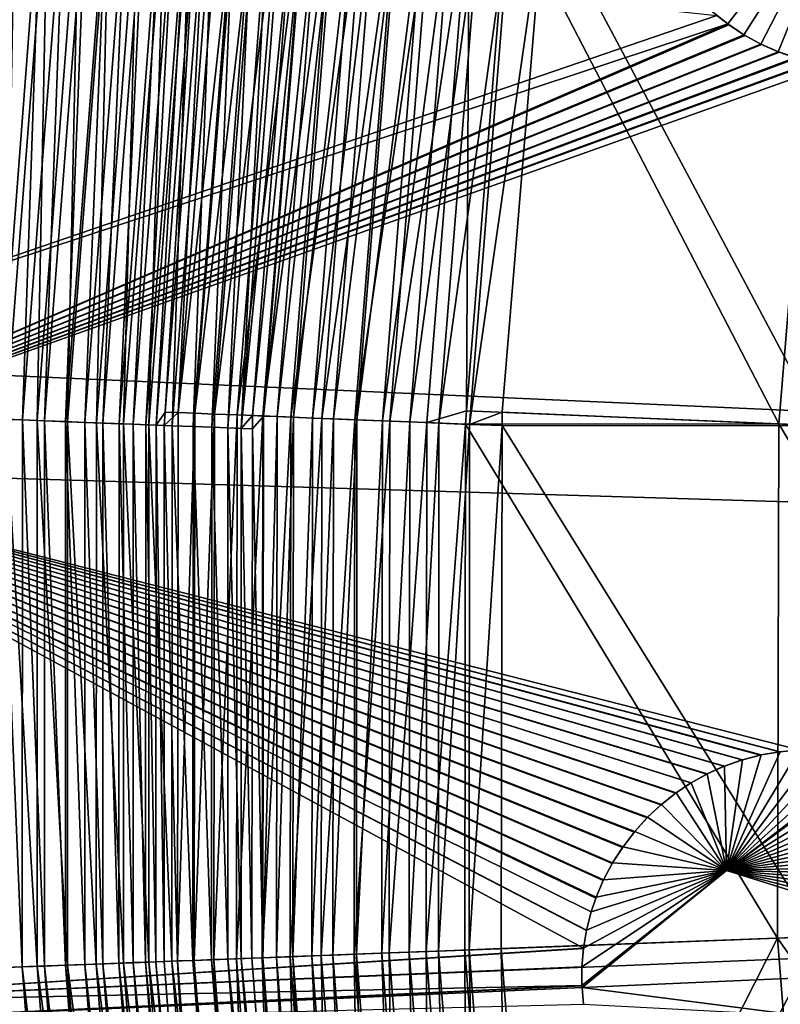
# Model space of a CAD drawing. Extents: x -190 to 156, y -579 to 0.
# Drawn here: x -170 to -160, y -484 to -471 of the extents above; entities that cross this region are included whole.
import ezdxf

# ---------------------------------------------------------------- set-up
doc = ezdxf.new("R2010")
doc.units = 0
doc.layers.add('L16', color=7, linetype='CONTINUOUS')
doc.layers.add('L17', color=7, linetype='CONTINUOUS')

msp = doc.modelspace()

# ---------------------------------------------------------------- linework, layer by layer
at = {"layer": 'L16', "color": 7}
for points in [[(-76.5, -479.5, 1019.676), (-159.6857, -427.22, 1019.676), (-163.872, -434.5646, 1019.676)], [(-163.872, -434.5646, 1019.676), (-167.4115, -442.2418, 1019.676), (-76.5, -479.5, 1019.676)], [(-76.5, -479.5, 1019.676), (-167.4115, -442.2418, 1019.676), (-170.2778, -450.195, 1019.676)], [(-76.5, -479.5, 1019.676), (-170.2778, -450.195, 1019.676), (-172.4499, -458.365, 1019.676)], [(-172.4499, -458.365, 1019.676), (-173.9115, -466.6916, 1019.676), (-76.5, -479.5, 1019.676)], [(-76.5, -479.5, 1019.676), (-173.9115, -466.6916, 1019.676), (-174.652, -475.113, 1019.676)], [(-161.1439, -470.6667, 1012.332), (-161.3443, -470.5083, 1012.347), (-159.4359, -468.4652, 1012.237)], [(-159.4359, -468.4652, 1012.237), (-160.9306, -470.8084, 1012.317), (-161.1439, -470.6667, 1012.332)], [(-159.4359, -468.4652, 1012.237), (-160.7075, -470.9309, 1012.302), (-160.9306, -470.8084, 1012.317)], [(-160.4785, -471.0326, 1012.286), (-160.7075, -470.9309, 1012.302), (-159.4359, -468.4652, 1012.237)], [(-159.4359, -468.4652, 1012.237), (-160.2539, -471.1106, 1012.271), (-160.4785, -471.0326, 1012.286)], [(-174.2076, -469.1908, 1015.276), (-161.287, -470.5541, 1014.343), (-174.6095, -475.1158, 1015.276)], [(-161.287, -470.5541, 1014.343), (-161.3443, -470.5083, 1012.347), (-161.1435, -470.6663, 1014.332)], [(-161.1435, -470.6663, 1014.332), (-161.3443, -470.5083, 1012.347), (-161.1439, -470.6667, 1012.332)], [(-174.6095, -475.1158, 1015.276), (-161.1435, -470.6663, 1014.332), (-174.7048, -476.5214, 1015.276)], [(-174.7048, -476.5214, 1015.276), (-161.1435, -470.6663, 1014.332), (-161.1304, -470.6765, 1014.331)], [(-174.7048, -476.5214, 1015.276), (-161.1304, -470.6765, 1014.331), (-160.9302, -470.8079, 1014.317)], [(-174.6095, -475.1158, 1015.276), (-161.287, -470.5541, 1014.343), (-161.1435, -470.6663, 1014.332)], [(-161.1435, -470.6663, 1014.332), (-161.1439, -470.6667, 1012.332), (-161.1304, -470.6765, 1014.331)], [(-161.1304, -470.6765, 1014.331), (-161.1439, -470.6667, 1012.332), (-160.9306, -470.8084, 1012.317)], [(-161.1304, -470.6765, 1014.331), (-160.9306, -470.8084, 1012.317), (-160.9302, -470.8079, 1014.317)], [(-160.9302, -470.8079, 1014.317), (-160.9167, -470.8167, 1014.316), (-174.7048, -476.5214, 1015.276)], [(-160.9302, -470.8079, 1014.317), (-160.9306, -470.8084, 1012.317), (-160.9167, -470.8167, 1014.316)], [(-160.9167, -470.8167, 1014.316), (-160.9306, -470.8084, 1012.317), (-160.7075, -470.9309, 1012.302)], [(-174.7048, -476.5214, 1015.276), (-160.9167, -470.8167, 1014.316), (-160.7073, -470.9303, 1014.302)], [(-174.7048, -476.5214, 1015.276), (-160.7073, -470.9303, 1014.302), (-160.6932, -470.938, 1014.301)], [(-160.6932, -470.938, 1014.301), (-160.4782, -471.032, 1014.286), (-174.7048, -476.5214, 1015.276)], [(-160.9167, -470.8167, 1014.316), (-160.7075, -470.9309, 1012.302), (-160.7073, -470.9303, 1014.302)], [(-160.7073, -470.9303, 1014.302), (-160.7075, -470.9309, 1012.302), (-160.6932, -470.938, 1014.301)], [(-160.6932, -470.938, 1014.301), (-160.7075, -470.9309, 1012.302), (-160.4785, -471.0326, 1012.286)], [(-160.6932, -470.938, 1014.301), (-160.4785, -471.0326, 1012.286), (-160.4782, -471.032, 1014.286)], [(-174.7048, -476.5214, 1015.276), (-160.4782, -471.032, 1014.286), (-160.4631, -471.0386, 1014.285)], [(-174.7048, -476.5214, 1015.276), (-160.4631, -471.0386, 1014.285), (-160.2536, -471.1098, 1014.271)], [(-160.4782, -471.032, 1014.286), (-160.4785, -471.0326, 1012.286), (-160.4631, -471.0386, 1014.285)], [(-160.4631, -471.0386, 1014.285), (-160.4785, -471.0326, 1012.286), (-160.2539, -471.1106, 1012.271)], [(-160.4631, -471.0386, 1014.285), (-160.2539, -471.1106, 1012.271), (-160.2536, -471.1098, 1014.271)], [(-160.2536, -471.1098, 1014.271), (-160.2342, -471.1164, 1014.269), (-174.7048, -476.5214, 1015.276)], [(-174.7048, -476.5214, 1015.276), (-160.2342, -471.1164, 1014.269), (-160.0226, -471.1692, 1014.255)], [(-174.7048, -476.5214, 1015.276), (-160.0226, -471.1692, 1014.255), (-160.0012, -471.1745, 1014.254)], [(-160.0012, -471.1745, 1014.254), (-159.7842, -471.21, 1014.239), (-174.7048, -476.5214, 1015.276)], [(-174.7048, -476.5214, 1015.276), (-159.7842, -471.21, 1014.239), (-150.9337, -477.2424, 1013.668)], [(-76.5, -479.5, 1019.676), (-174.652, -475.113, 1019.676), (-174.6658, -483.5668, 1019.676)], [(-174.7048, -476.5214, 1015.276), (-150.9337, -477.2424, 1013.668), (-160.2103, -480.225, 1014.24)], [(-160.2103, -480.225, 1014.24), (-160.4555, -480.2472, 1014.256), (-174.7048, -476.5214, 1015.276)], [(-174.7048, -476.5214, 1015.276), (-160.4555, -480.2472, 1014.256), (-160.4622, -480.2478, 1014.257)], [(-174.7048, -476.5214, 1015.276), (-160.4622, -480.2478, 1014.257), (-160.7056, -480.2903, 1014.273)], [(-160.7056, -480.2903, 1014.273), (-160.7121, -480.2915, 1014.273), (-174.7048, -476.5214, 1015.276)], [(-174.7048, -476.5214, 1015.276), (-160.7121, -480.2915, 1014.273), (-160.9508, -480.354, 1014.289)], [(-174.7048, -476.5214, 1015.276), (-160.9508, -480.354, 1014.289), (-160.9568, -480.3557, 1014.29)], [(-160.9568, -480.3557, 1014.29), (-161.1879, -480.4374, 1014.305), (-174.7048, -476.5214, 1015.276)], [(-174.7048, -476.5214, 1015.276), (-161.1879, -480.4374, 1014.305), (-161.1945, -480.4397, 1014.305)], [(-174.7048, -476.5214, 1015.276), (-161.1945, -480.4397, 1014.305), (-161.4141, -480.539, 1014.32)], [(-161.4141, -480.539, 1014.32), (-161.4192, -480.5413, 1014.32), (-174.7048, -476.5214, 1015.276)], [(-174.7048, -476.5214, 1015.276), (-161.4192, -480.5413, 1014.32), (-161.6239, -480.6553, 1014.334)], [(-174.7048, -476.5214, 1015.276), (-161.6239, -480.6553, 1014.334), (-161.6309, -480.6592, 1014.335)], [(-161.6309, -480.6592, 1014.335), (-161.8239, -480.7889, 1014.348), (-174.7048, -476.5214, 1015.276)], [(-174.7048, -476.5214, 1015.276), (-161.8239, -480.7889, 1014.348), (-161.8322, -480.7945, 1014.348)], [(-174.7048, -476.5214, 1015.276), (-161.8322, -480.7945, 1014.348), (-162.0158, -480.9409, 1014.361)], [(-162.0158, -480.9409, 1014.361), (-162.0242, -480.9476, 1014.361), (-174.7048, -476.5214, 1015.276)], [(-174.7048, -476.5214, 1015.276), (-162.0242, -480.9476, 1014.361), (-162.1979, -481.111, 1014.373)], [(-174.7048, -476.5214, 1015.276), (-162.1979, -481.111, 1014.373), (-162.2053, -481.118, 1014.374)], [(-162.2053, -481.118, 1014.374), (-162.3673, -481.2977, 1014.385), (-174.7048, -476.5214, 1015.276)], [(-174.7048, -476.5214, 1015.276), (-162.3673, -481.2977, 1014.385), (-162.3742, -481.3054, 1014.385)], [(-174.7048, -476.5214, 1015.276), (-162.3742, -481.3054, 1014.385), (-162.5217, -481.499, 1014.395)], [(-162.5217, -481.499, 1014.395), (-162.5283, -481.5076, 1014.396), (-174.7048, -476.5214, 1015.276)], [(-174.7048, -476.5214, 1015.276), (-162.5283, -481.5076, 1014.396), (-162.659, -481.7124, 1014.405)], [(-174.7048, -476.5214, 1015.276), (-162.659, -481.7124, 1014.405), (-162.6643, -481.7208, 1014.405)], [(-162.6643, -481.7208, 1014.405), (-162.7771, -481.9352, 1014.413), (-174.7048, -476.5214, 1015.276)], [(-174.7048, -476.5214, 1015.276), (-162.7771, -481.9352, 1014.413), (-162.782, -481.9446, 1014.414)], [(-174.7048, -476.5214, 1015.276), (-162.782, -481.9446, 1014.414), (-162.875, -482.1645, 1014.42)], [(-162.875, -482.1645, 1014.42), (-162.8791, -482.1741, 1014.421), (-174.7048, -476.5214, 1015.276)], [(-174.7048, -476.5214, 1015.276), (-162.8791, -482.1741, 1014.421), (-162.9396, -482.3535, 1014.425)], [(-174.7048, -476.5214, 1015.276), (-162.9396, -482.3535, 1014.425), (-163.0016, -482.597, 1014.43)], [(-163.0016, -482.597, 1014.43), (-163.0023, -482.5998, 1014.43), (-174.7048, -476.5214, 1015.276)], [(-174.7048, -476.5214, 1015.276), (-163.0023, -482.5998, 1014.43), (-163.0413, -482.8345, 1014.433)], [(-174.7048, -476.5214, 1015.276), (-163.0413, -482.8345, 1014.433), (-174.655, -483.5667, 1015.276)], [(-174.6658, -483.5668, 1019.676), (-173.9528, -491.9906, 1019.676), (-76.5, -479.5, 1019.676)], [(-76.5, -479.5, 1019.676), (-173.9528, -491.9906, 1019.676), (-172.5183, -500.3219, 1019.676)], [(-76.5, -479.5, 1019.676), (-172.5183, -500.3219, 1019.676), (-170.3729, -508.499, 1019.676)], [(-170.3729, -508.499, 1019.676), (-167.5325, -516.4614, 1019.676), (-76.5, -479.5, 1019.676)], [(-76.5, -479.5, 1019.676), (-167.5325, -516.4614, 1019.676), (-164.0182, -524.1501, 1019.676)], [(-76.5, -479.5, 1019.676), (-164.0182, -524.1501, 1019.676), (-159.8558, -531.5083, 1019.676)], [(-159.9538, -480.2233, 1012.224), (-159.7079, -480.242, 1012.208), (-161.162, -481.8117, 1012.305)], [(-161.162, -481.8117, 1012.305), (-160.2039, -480.2247, 1012.24), (-159.9538, -480.2233, 1012.224)], [(-161.162, -481.8117, 1012.305), (-160.4555, -480.247, 1012.257), (-160.2039, -480.2247, 1012.24)], [(-159.7079, -480.242, 1012.208), (-159.4687, -480.2801, 1012.192), (-161.162, -481.8117, 1012.305)], [(-160.7056, -480.2901, 1012.273), (-160.4555, -480.247, 1012.257), (-161.162, -481.8117, 1012.305)], [(-160.7056, -480.2901, 1012.273), (-160.4622, -480.2478, 1014.257), (-160.4555, -480.247, 1012.257)], [(-160.7056, -480.2901, 1012.273), (-160.7056, -480.2903, 1014.273), (-160.4622, -480.2478, 1014.257)], [(-160.4555, -480.247, 1012.257), (-160.4622, -480.2478, 1014.257), (-160.4555, -480.2472, 1014.256)], [(-160.4555, -480.247, 1012.257), (-160.2103, -480.225, 1014.24), (-160.2039, -480.2247, 1012.24)], [(-160.4555, -480.247, 1012.257), (-160.4555, -480.2472, 1014.256), (-160.2103, -480.225, 1014.24)], [(-161.162, -481.8117, 1012.305), (-161.188, -480.4372, 1012.305), (-160.9508, -480.3538, 1012.289)], [(-161.188, -480.4372, 1012.305), (-160.9568, -480.3557, 1014.29), (-160.9508, -480.3538, 1012.289)], [(-161.188, -480.4372, 1012.305), (-161.1879, -480.4374, 1014.305), (-160.9568, -480.3557, 1014.29)], [(-161.162, -481.8117, 1012.305), (-159.4687, -480.2801, 1012.192), (-159.2359, -480.3369, 1012.177)], [(-161.162, -481.8117, 1012.305), (-160.9508, -480.3538, 1012.289), (-160.7056, -480.2901, 1012.273)], [(-161.162, -481.8117, 1012.305), (-159.2359, -480.3369, 1012.177), (-159.1888, -480.3509, 1012.174)], [(-159.1888, -480.3509, 1012.174), (-158.9558, -480.4333, 1012.159), (-161.162, -481.8117, 1012.305)], [(-160.9508, -480.3538, 1012.289), (-160.9568, -480.3557, 1014.29), (-160.9508, -480.354, 1014.289)], [(-160.9508, -480.3538, 1012.289), (-160.7121, -480.2915, 1014.273), (-160.7056, -480.2901, 1012.273)], [(-160.9508, -480.3538, 1012.289), (-160.9508, -480.354, 1014.289), (-160.7121, -480.2915, 1014.273)], [(-160.7056, -480.2901, 1012.273), (-160.7121, -480.2915, 1014.273), (-160.7056, -480.2903, 1014.273)], [(-161.4142, -480.5388, 1012.32), (-161.188, -480.4372, 1012.305), (-161.162, -481.8117, 1012.305)], [(-161.4142, -480.5388, 1012.32), (-161.1945, -480.4397, 1014.305), (-161.188, -480.4372, 1012.305)], [(-161.4142, -480.5388, 1012.32), (-161.4141, -480.539, 1014.32), (-161.1945, -480.4397, 1014.305)], [(-161.188, -480.4372, 1012.305), (-161.1945, -480.4397, 1014.305), (-161.1879, -480.4374, 1014.305)], [(-161.162, -481.8117, 1012.305), (-158.9558, -480.4333, 1012.159), (-158.7274, -480.5364, 1012.144)], [(-161.162, -481.8117, 1012.305), (-161.8241, -480.7886, 1012.348), (-161.624, -480.6551, 1012.334)], [(-161.8241, -480.7886, 1012.348), (-161.6309, -480.6592, 1014.335), (-161.624, -480.6551, 1012.334)], [(-161.8241, -480.7886, 1012.348), (-161.8239, -480.7889, 1014.348), (-161.6309, -480.6592, 1014.335)], [(-161.624, -480.6551, 1012.334), (-161.6309, -480.6592, 1014.335), (-161.6239, -480.6553, 1014.334)], [(-161.162, -481.8117, 1012.305), (-161.624, -480.6551, 1012.334), (-161.4142, -480.5388, 1012.32)], [(-161.624, -480.6551, 1012.334), (-161.4192, -480.5413, 1014.32), (-161.4142, -480.5388, 1012.32)], [(-161.624, -480.6551, 1012.334), (-161.6239, -480.6553, 1014.334), (-161.4192, -480.5413, 1014.32)], [(-161.4142, -480.5388, 1012.32), (-161.4192, -480.5413, 1014.32), (-161.4141, -480.539, 1014.32)], [(-161.162, -481.8117, 1012.305), (-158.7274, -480.5364, 1012.144), (-158.5063, -480.6596, 1012.13)], [(-158.5063, -480.6596, 1012.13), (-158.2955, -480.8013, 1012.117), (-161.162, -481.8117, 1012.305)], [(-162.0161, -480.9406, 1012.361), (-161.8241, -480.7886, 1012.348), (-161.162, -481.8117, 1012.305)], [(-162.0161, -480.9406, 1012.361), (-161.8322, -480.7945, 1014.348), (-161.8241, -480.7886, 1012.348)], [(-161.8241, -480.7886, 1012.348), (-161.8322, -480.7945, 1014.348), (-161.8239, -480.7889, 1014.348)], [(-162.0161, -480.9406, 1012.361), (-162.0158, -480.9409, 1014.361), (-161.8322, -480.7945, 1014.348)], [(-161.162, -481.8117, 1012.305), (-158.2955, -480.8013, 1012.117), (-158.0977, -480.9597, 1012.104)], [(-161.162, -481.8117, 1012.305), (-162.1981, -481.1107, 1012.373), (-162.0161, -480.9406, 1012.361)], [(-162.1981, -481.1107, 1012.373), (-162.0242, -480.9476, 1014.361), (-162.0161, -480.9406, 1012.361)], [(-162.1981, -481.1107, 1012.373), (-162.1979, -481.111, 1014.373), (-162.0242, -480.9476, 1014.361)], [(-162.0161, -480.9406, 1012.361), (-162.0242, -480.9476, 1014.361), (-162.0158, -480.9409, 1014.361)], [(-161.162, -481.8117, 1012.305), (-158.0977, -480.9597, 1012.104), (-157.9151, -481.1323, 1012.093)], [(-161.162, -481.8117, 1012.305), (-162.3676, -481.2974, 1012.385), (-162.1981, -481.1107, 1012.373)], [(-162.3676, -481.2974, 1012.385), (-162.2053, -481.118, 1014.374), (-162.1981, -481.1107, 1012.373)], [(-162.3676, -481.2974, 1012.385), (-162.3673, -481.2977, 1014.385), (-162.2053, -481.118, 1014.374)], [(-162.1981, -481.1107, 1012.373), (-162.2053, -481.118, 1014.374), (-162.1979, -481.111, 1014.373)], [(-157.9151, -481.1323, 1012.093), (-157.7497, -481.3166, 1012.083), (-161.162, -481.8117, 1012.305)], [(-162.5221, -481.4987, 1012.395), (-162.3676, -481.2974, 1012.385), (-161.162, -481.8117, 1012.305)], [(-162.5221, -481.4987, 1012.395), (-162.3742, -481.3054, 1014.385), (-162.3676, -481.2974, 1012.385)], [(-162.5221, -481.4987, 1012.395), (-162.5217, -481.499, 1014.395), (-162.3742, -481.3054, 1014.385)], [(-162.3676, -481.2974, 1012.385), (-162.3742, -481.3054, 1014.385), (-162.3673, -481.2977, 1014.385)], [(-157.7497, -481.3166, 1012.083), (-157.6025, -481.5101, 1012.074), (-161.162, -481.8117, 1012.305)], [(-161.162, -481.8117, 1012.305), (-162.6593, -481.7122, 1012.405), (-162.5221, -481.4987, 1012.395)], [(-162.6593, -481.7122, 1012.405), (-162.5283, -481.5076, 1014.396), (-162.5221, -481.4987, 1012.395)], [(-162.6593, -481.7122, 1012.405), (-162.659, -481.7124, 1014.405), (-162.5283, -481.5076, 1014.396)], [(-162.5221, -481.4987, 1012.395), (-162.5283, -481.5076, 1014.396), (-162.5217, -481.499, 1014.395)], [(-161.162, -481.8117, 1012.305), (-157.6025, -481.5101, 1012.074), (-157.4746, -481.7102, 1012.066)], [(-163.0611, -483.3529, 1012.436), (-163.0631, -483.3273, 1012.436), (-161.162, -481.8117, 1012.305)], [(-161.162, -481.8117, 1012.305), (-163.0631, -483.3273, 1012.436), (-163.0623, -483.0786, 1012.435)], [(-161.162, -481.8117, 1012.305), (-163.0623, -483.0786, 1012.435), (-163.0415, -482.8345, 1012.433)], [(-161.162, -481.8117, 1012.305), (-157.0746, -483.0864, 1012.044), (-163.0611, -483.3529, 1012.436)], [(-163.0415, -482.8345, 1012.433), (-163.0017, -482.5969, 1012.43), (-161.162, -481.8117, 1012.305)], [(-161.162, -481.8117, 1012.305), (-163.0017, -482.5969, 1012.43), (-162.9396, -482.3535, 1012.425)], [(-161.162, -481.8117, 1012.305), (-162.9396, -482.3535, 1012.425), (-162.8754, -482.1644, 1012.42)], [(-162.8754, -482.1644, 1012.42), (-162.7775, -481.935, 1012.413), (-161.162, -481.8117, 1012.305)], [(-161.162, -481.8117, 1012.305), (-162.7775, -481.935, 1012.413), (-162.6593, -481.7122, 1012.405)], [(-162.7775, -481.935, 1012.413), (-162.6643, -481.7208, 1014.405), (-162.6593, -481.7122, 1012.405)], [(-162.7775, -481.935, 1012.413), (-162.7771, -481.9352, 1014.413), (-162.6643, -481.7208, 1014.405)], [(-162.6593, -481.7122, 1012.405), (-162.6643, -481.7208, 1014.405), (-162.659, -481.7124, 1014.405)], [(-161.162, -481.8117, 1012.305), (-157.4746, -481.7102, 1012.066), (-157.376, -481.894, 1012.06)], [(-157.376, -481.894, 1012.06), (-157.2769, -482.1201, 1012.054), (-161.162, -481.8117, 1012.305)], [(-161.162, -481.8117, 1012.305), (-157.2769, -482.1201, 1012.054), (-157.1956, -482.3584, 1012.049)], [(-161.162, -481.8117, 1012.305), (-157.1956, -482.3584, 1012.049), (-157.1339, -482.6055, 1012.046)], [(-157.1339, -482.6055, 1012.046), (-157.0927, -482.8576, 1012.044), (-161.162, -481.8117, 1012.305)], [(-161.162, -481.8117, 1012.305), (-157.0927, -482.8576, 1012.044), (-157.0746, -483.0864, 1012.044)], [(-162.8754, -482.1644, 1012.42), (-162.782, -481.9446, 1014.414), (-162.7775, -481.935, 1012.413)], [(-162.8754, -482.1644, 1012.42), (-162.875, -482.1645, 1014.42), (-162.782, -481.9446, 1014.414)], [(-162.7775, -481.935, 1012.413), (-162.782, -481.9446, 1014.414), (-162.7771, -481.9352, 1014.413)], [(-162.9396, -482.3535, 1012.425), (-162.8791, -482.1741, 1014.421), (-162.8754, -482.1644, 1012.42)], [(-162.9396, -482.3535, 1012.425), (-162.9396, -482.3535, 1014.425), (-162.8791, -482.1741, 1014.421)], [(-162.8754, -482.1644, 1012.42), (-162.8791, -482.1741, 1014.421), (-162.875, -482.1645, 1014.42)], [(-163.0017, -482.5969, 1012.43), (-163.0016, -482.597, 1014.43), (-162.9396, -482.3535, 1014.425)], [(-163.0017, -482.5969, 1012.43), (-162.9396, -482.3535, 1014.425), (-162.9396, -482.3535, 1012.425)], [(-163.0415, -482.8345, 1012.433), (-163.0023, -482.5998, 1014.43), (-163.0017, -482.5969, 1012.43)], [(-163.0413, -482.8345, 1014.433), (-163.0023, -482.5998, 1014.43), (-163.0415, -482.8345, 1012.433)], [(-163.0023, -482.5998, 1014.43), (-163.0016, -482.597, 1014.43), (-163.0017, -482.5969, 1012.43)], [(-174.655, -483.5667, 1015.276), (-163.0413, -482.8345, 1014.433), (-163.0421, -482.8394, 1014.433)], [(-174.655, -483.5667, 1015.276), (-163.0421, -482.8394, 1014.433), (-163.0621, -483.0787, 1014.435)], [(-163.0421, -482.8394, 1014.433), (-163.0415, -482.8345, 1012.433), (-163.0623, -483.0786, 1012.435)], [(-163.0421, -482.8394, 1014.433), (-163.0623, -483.0786, 1012.435), (-163.0621, -483.0787, 1014.435)], [(-163.0413, -482.8345, 1014.433), (-163.0415, -482.8345, 1012.433), (-163.0421, -482.8394, 1014.433)], [(-163.0621, -483.0787, 1014.435), (-163.0625, -483.0831, 1014.435), (-174.655, -483.5667, 1015.276)], [(-174.655, -483.5667, 1015.276), (-163.0625, -483.0831, 1014.435), (-163.063, -483.3273, 1014.436)], [(-163.0625, -483.0831, 1014.435), (-163.0623, -483.0786, 1012.435), (-163.0631, -483.3273, 1012.436)], [(-163.0625, -483.0831, 1014.435), (-163.0631, -483.3273, 1012.436), (-163.063, -483.3273, 1014.436)], [(-163.0621, -483.0787, 1014.435), (-163.0623, -483.0786, 1012.435), (-163.0625, -483.0831, 1014.435)], [(-163.0611, -483.3529, 1012.436), (-157.0746, -483.0864, 1012.044), (-160.1264, -483.7283, 1012.242)], [(-174.655, -483.5667, 1015.276), (-163.063, -483.3273, 1014.436), (-174.6528, -483.8686, 1015.276)], [(-174.6528, -483.8686, 1015.276), (-163.063, -483.3273, 1014.436), (-163.063, -483.3319, 1014.436)], [(-174.6528, -483.8686, 1015.276), (-163.063, -483.3319, 1014.436), (-163.0613, -483.3526, 1014.436)], [(-163.0613, -483.3526, 1014.436), (-163.0432, -483.5777, 1014.436), (-174.6528, -483.8686, 1015.276)], [(-163.063, -483.3273, 1014.436), (-163.0631, -483.3273, 1012.436), (-163.063, -483.3319, 1014.436)], [(-163.063, -483.3319, 1014.436), (-163.0631, -483.3273, 1012.436), (-163.0611, -483.3529, 1012.436)], [(-163.063, -483.3319, 1014.436), (-163.0611, -483.3529, 1012.436), (-163.0613, -483.3526, 1014.436)], [(-163.0613, -483.3526, 1014.436), (-163.0611, -483.3529, 1012.436), (-163.0432, -483.5777, 1014.436)], [(-163.0611, -483.3529, 1012.436), (-160.1264, -483.7283, 1012.242), (-163.0434, -483.5777, 1012.436)], [(-163.0432, -483.5777, 1014.436), (-163.0611, -483.3529, 1012.436), (-163.0434, -483.5777, 1012.436)]]:
    msp.add_3dface(points, dxfattribs=at)
at = {"layer": 'L17', "color": 7}
for points in [[(-167.8014, -468.5855, 1030.345), (-168.017, -468.9152, 1029.809), (-168.3763, -475.7826, 1030.345)], [(-167.8014, -468.5855, 1030.345), (-168.3763, -475.7826, 1030.345), (-167.5846, -468.6114, 1030.866)], [(-170.7325, -475.868, 1027.267), (-170.178, -468.6653, 1027.267), (-170.4953, -468.6286, 1027.136)], [(-170.7325, -475.868, 1027.267), (-170.4258, -475.8798, 1027.424), (-170.178, -468.6653, 1027.267)], [(-170.6459, -475.8714, 1026.007), (-170.5174, -468.626, 1025.873), (-170.0919, -468.6752, 1026.007)], [(-170.6459, -475.8714, 1026.007), (-170.0919, -468.6752, 1026.007), (-170.231, -475.8874, 1026.177)], [(-170.4258, -475.8798, 1027.424), (-169.873, -468.7005, 1027.424), (-170.178, -468.6653, 1027.267)], [(-170.4258, -475.8798, 1027.424), (-170.1338, -475.8911, 1027.608), (-169.873, -468.7005, 1027.424)], [(-170.231, -475.8874, 1026.177), (-170.0919, -468.6752, 1026.007), (-169.6794, -468.7229, 1026.177)], [(-170.231, -475.8874, 1026.177), (-169.6794, -468.7229, 1026.177), (-169.8322, -475.9027, 1026.382)], [(-170.1338, -475.8911, 1027.608), (-169.5828, -468.7341, 1027.608), (-169.873, -468.7005, 1027.424)], [(-170.1338, -475.8911, 1027.608), (-169.8587, -475.9017, 1027.816), (-169.5828, -468.7341, 1027.608)], [(-169.8587, -475.9017, 1027.816), (-169.3093, -468.7657, 1027.816), (-169.5828, -468.7341, 1027.608)], [(-169.8322, -475.9027, 1026.382), (-169.6794, -468.7229, 1026.177), (-169.283, -468.7688, 1026.382)], [(-167.5846, -468.6114, 1030.866), (-168.3763, -475.7826, 1030.345), (-168.1581, -475.7914, 1030.866)], [(-167.5846, -468.6114, 1030.866), (-168.1581, -475.7914, 1030.866), (-167.327, -468.6422, 1031.367)], [(-167.327, -468.6422, 1031.367), (-168.1581, -475.7914, 1030.866), (-167.8988, -475.8019, 1031.367)], [(-167.327, -468.6422, 1031.367), (-167.8988, -475.8019, 1031.367), (-167.03, -468.6777, 1031.845)], [(-167.03, -468.6777, 1031.845), (-167.8988, -475.8019, 1031.367), (-167.6001, -475.814, 1031.845)], [(-167.03, -468.6777, 1031.845), (-167.6001, -475.814, 1031.845), (-166.6958, -468.7177, 1032.298)], [(-166.6958, -468.7177, 1032.298), (-167.6001, -475.814, 1031.845), (-167.2637, -475.8276, 1032.298)], [(-167.3982, -475.8222, 1029.482), (-166.8572, -469.0489, 1029.482), (-166.6849, -468.719, 1029.926)], [(-167.2528, -475.8281, 1029.926), (-167.3982, -475.8222, 1029.482), (-166.6849, -468.719, 1029.926)], [(-166.6958, -468.7177, 1032.298), (-167.2637, -475.8276, 1032.298), (-166.3264, -468.7618, 1032.723)], [(-167.2528, -475.8281, 1029.926), (-166.6849, -468.719, 1029.926), (-166.5053, -468.7404, 1030.357)], [(-169.8587, -475.9017, 1027.816), (-169.6025, -475.9116, 1028.047), (-169.3093, -468.7657, 1027.816)], [(-169.8322, -475.9027, 1026.382), (-169.283, -468.7688, 1026.382), (-169.4526, -475.9174, 1026.62)], [(-169.6025, -475.9116, 1028.047), (-169.0546, -468.7952, 1028.047), (-169.3093, -468.7657, 1027.816)], [(-169.6025, -475.9116, 1028.047), (-169.3672, -475.9206, 1028.299), (-169.0546, -468.7952, 1028.047)], [(-169.4526, -475.9174, 1026.62), (-169.283, -468.7688, 1026.382), (-168.9056, -468.8124, 1026.62)], [(-169.4526, -475.9174, 1026.62), (-168.9056, -468.8124, 1026.62), (-169.095, -475.9312, 1026.891)], [(-169.3672, -475.9206, 1028.299), (-168.8207, -468.8222, 1028.299), (-169.0546, -468.7952, 1028.047)], [(-169.3672, -475.9206, 1028.299), (-169.1545, -475.9288, 1028.571), (-168.8207, -468.8222, 1028.299)], [(-169.1545, -475.9288, 1028.571), (-168.6093, -468.8467, 1028.571), (-168.8207, -468.8222, 1028.299)], [(-169.1545, -475.9288, 1028.571), (-168.966, -475.9361, 1028.86), (-168.6093, -468.8467, 1028.571)], [(-169.095, -475.9312, 1026.891), (-168.9056, -468.8124, 1026.62), (-168.5501, -468.8535, 1026.891)], [(-169.095, -475.9312, 1026.891), (-168.5501, -468.8535, 1026.891), (-168.762, -475.944, 1027.191)], [(-168.966, -475.9361, 1028.86), (-168.4219, -468.8684, 1028.86), (-168.6093, -468.8467, 1028.571)], [(-168.762, -475.944, 1027.191), (-168.5501, -468.8535, 1026.891), (-168.2191, -468.8918, 1027.191)], [(-166.3264, -468.7618, 1032.723), (-167.2637, -475.8276, 1032.298), (-166.892, -475.8426, 1032.723)], [(-167.0721, -475.8354, 1030.357), (-167.2528, -475.8281, 1029.926), (-166.5053, -468.7404, 1030.357)], [(-167.0721, -475.8354, 1030.357), (-166.5053, -468.7404, 1030.357), (-166.2918, -468.766, 1030.773)], [(-166.8572, -475.8441, 1030.773), (-167.0721, -475.8354, 1030.357), (-166.2918, -468.766, 1030.773)], [(-166.3264, -468.7618, 1032.723), (-166.892, -475.8426, 1032.723), (-165.9243, -468.8099, 1033.116)], [(-165.9243, -468.8099, 1033.116), (-166.892, -475.8426, 1032.723), (-166.4874, -475.859, 1033.116)], [(-166.8572, -475.8441, 1030.773), (-166.2918, -468.766, 1030.773), (-166.0458, -468.7954, 1031.169)], [(-166.0458, -468.7954, 1031.169), (-166.6097, -475.8541, 1031.169), (-166.8572, -475.8441, 1030.773)], [(-166.0458, -468.7954, 1031.169), (-165.7689, -468.8285, 1031.544), (-166.6097, -475.8541, 1031.169)], [(-166.6097, -475.8541, 1031.169), (-165.7689, -468.8285, 1031.544), (-166.331, -475.8653, 1031.544)], [(-165.9243, -468.8099, 1033.116), (-166.4874, -475.859, 1033.116), (-165.4921, -468.8616, 1033.475)], [(-165.4921, -468.8616, 1033.475), (-166.4874, -475.859, 1033.116), (-166.0524, -475.8766, 1033.475)], [(-166.331, -475.8653, 1031.544), (-165.7689, -468.8285, 1031.544), (-165.4628, -468.8651, 1031.896)], [(-166.331, -475.8653, 1031.544), (-165.4628, -468.8651, 1031.896), (-166.023, -475.8778, 1031.896)], [(-165.4921, -468.8616, 1033.475), (-166.0524, -475.8766, 1033.475), (-165.0325, -468.9165, 1033.798)], [(-166.023, -475.8778, 1031.896), (-165.4628, -468.8651, 1031.896), (-165.1296, -468.9049, 1032.222)], [(-168.966, -475.9361, 1028.86), (-168.8031, -475.9424, 1029.164), (-168.4219, -468.8684, 1028.86)], [(-168.8031, -475.9424, 1029.164), (-168.26, -468.8871, 1029.164), (-168.4219, -468.8684, 1028.86)], [(-168.8031, -475.9424, 1029.164), (-168.667, -475.9476, 1029.481), (-168.26, -468.8871, 1029.164)], [(-168.762, -475.944, 1027.191), (-168.2191, -468.8918, 1027.191), (-168.4561, -475.9558, 1027.519)], [(-168.667, -475.9476, 1029.481), (-168.1247, -468.9028, 1029.481), (-168.26, -468.8871, 1029.164)], [(-168.667, -475.9476, 1029.481), (-168.5452, -475.776, 1029.809), (-168.1247, -468.9028, 1029.481)], [(-168.5452, -475.776, 1029.809), (-168.017, -468.9152, 1029.809), (-168.1247, -468.9028, 1029.481)], [(-168.017, -468.9152, 1029.809), (-168.5452, -475.776, 1029.809), (-168.3763, -475.7826, 1030.345)], [(-168.4561, -475.9558, 1027.519), (-168.2191, -468.8918, 1027.191), (-167.915, -468.927, 1027.519)], [(-168.4561, -475.9558, 1027.519), (-167.915, -468.927, 1027.519), (-168.1796, -475.9664, 1027.873)], [(-168.1796, -475.9664, 1027.873), (-167.915, -468.927, 1027.519), (-167.6401, -468.9588, 1027.873)], [(-168.1796, -475.9664, 1027.873), (-167.6401, -468.9588, 1027.873), (-167.9346, -475.9759, 1028.248)], [(-167.9346, -475.9759, 1028.248), (-167.6401, -468.9588, 1027.873), (-167.3965, -468.987, 1028.248)], [(-167.9346, -475.9759, 1028.248), (-167.3965, -468.987, 1028.248), (-167.7228, -475.984, 1028.644)], [(-167.7228, -475.984, 1028.644), (-167.3965, -468.987, 1028.248), (-167.186, -469.0113, 1028.644)], [(-165.0325, -468.9165, 1033.798), (-166.0524, -475.8766, 1033.475), (-165.59, -475.8953, 1033.798)], [(-166.023, -475.8778, 1031.896), (-165.1296, -468.9049, 1032.222), (-165.6877, -475.8914, 1032.222)], [(-165.6877, -475.8914, 1032.222), (-165.1296, -468.9049, 1032.222), (-164.7715, -468.9477, 1032.519)], [(-165.6877, -475.8914, 1032.222), (-164.7715, -468.9477, 1032.519), (-165.3273, -475.906, 1032.519)], [(-165.0325, -468.9165, 1033.798), (-165.59, -475.8953, 1033.798), (-164.5486, -468.9744, 1034.082)], [(-164.5486, -468.9744, 1034.082), (-165.59, -475.8953, 1033.798), (-165.103, -475.915, 1034.082)], [(-165.3273, -475.906, 1032.519), (-164.7715, -468.9477, 1032.519), (-164.3907, -468.9932, 1032.787)], [(-165.3273, -475.906, 1032.519), (-164.3907, -468.9932, 1032.787), (-164.9441, -475.9215, 1032.787)], [(-164.5486, -468.9744, 1034.082), (-165.103, -475.915, 1034.082), (-164.5806, -475.7587, 1034.327)], [(-164.9441, -475.9215, 1032.787), (-164.3907, -468.9932, 1032.787), (-163.9898, -469.0412, 1033.023)], [(-164.5806, -475.7587, 1034.327), (-164.0435, -469.0347, 1034.327), (-164.5486, -468.9744, 1034.082)], [(-167.7228, -475.984, 1028.644), (-167.186, -469.0113, 1028.644), (-167.5459, -475.9909, 1029.056)], [(-167.186, -469.0113, 1028.644), (-167.0101, -469.0317, 1029.056), (-167.5459, -475.9909, 1029.056)], [(-167.5459, -475.9909, 1029.056), (-167.0101, -469.0317, 1029.056), (-166.8572, -469.0489, 1029.482)], [(-167.5459, -475.9909, 1029.056), (-166.8572, -469.0489, 1029.482), (-167.3982, -475.8222, 1029.482)], [(-164.9441, -475.9215, 1032.787), (-163.9898, -469.0412, 1033.023), (-164.5407, -475.9378, 1033.023)], [(-164.0435, -469.0347, 1034.327), (-164.5806, -475.7587, 1034.327), (-160.4736, -475.9329, 1036.293)], [(-164.5407, -475.9378, 1033.023), (-163.9898, -469.0412, 1033.023), (-163.5578, -469.0923, 1033.225)], [(-164.5407, -475.9378, 1033.023), (-163.5578, -469.0923, 1033.225), (-164.1122, -475.7784, 1033.225)], [(-163.5578, -469.0923, 1033.225), (-159.9161, -475.9566, 1035.231), (-164.1122, -475.7784, 1033.225)], [(-159.9143, -469.1874, 1036.293), (-164.0435, -469.0347, 1034.327), (-160.4736, -475.9329, 1036.293)], [(-159.3605, -469.2559, 1035.231), (-159.9161, -475.9566, 1035.231), (-163.5578, -469.0923, 1033.225)], [(-159.9143, -469.1874, 1036.293), (-160.4736, -475.9329, 1036.293), (-156.521, -476.1008, 1038.567)], [(-170.734, -483.0921, 1027.267), (-170.4273, -483.0804, 1027.424), (-170.7325, -475.868, 1027.267)], [(-170.4273, -483.0804, 1027.424), (-170.4258, -475.8798, 1027.424), (-170.7325, -475.868, 1027.267)], [(-168.5588, -475.9518, 1029.809), (-168.5452, -475.776, 1029.809), (-168.667, -475.9476, 1029.481)], [(-168.5452, -475.776, 1029.809), (-168.5588, -475.9518, 1029.809), (-168.3763, -475.7826, 1030.345)], [(-168.3763, -475.7826, 1030.345), (-168.5588, -475.9518, 1029.809), (-168.3847, -483.0026, 1030.345)], [(-168.3763, -475.7826, 1030.345), (-168.3847, -483.0026, 1030.345), (-168.1581, -475.7914, 1030.866)], [(-168.1581, -475.7914, 1030.866), (-168.3847, -483.0026, 1030.345), (-168.1666, -482.9943, 1030.866)], [(-168.1581, -475.7914, 1030.866), (-168.1666, -482.9943, 1030.866), (-167.8988, -475.8019, 1031.367)], [(-167.8988, -475.8019, 1031.367), (-168.1666, -482.9943, 1030.866), (-167.9073, -482.9844, 1031.367)], [(-167.8988, -475.8019, 1031.367), (-167.9073, -482.9844, 1031.367), (-167.6001, -475.814, 1031.845)], [(-167.6001, -475.814, 1031.845), (-167.9073, -482.9844, 1031.367), (-167.6084, -482.973, 1031.845)], [(-167.6001, -475.814, 1031.845), (-167.6084, -482.973, 1031.845), (-167.2637, -475.8276, 1032.298)], [(-167.2637, -475.8276, 1032.298), (-167.6084, -482.973, 1031.845), (-167.2721, -482.9602, 1032.298)], [(-167.3982, -475.8222, 1029.482), (-167.3984, -475.9963, 1029.482), (-167.5459, -475.9909, 1029.056)], [(-167.3984, -475.9963, 1029.482), (-167.3982, -475.8222, 1029.482), (-167.2528, -475.8281, 1029.926)], [(-167.2611, -482.9597, 1029.926), (-167.3984, -475.9963, 1029.482), (-167.2528, -475.8281, 1029.926)], [(-167.2637, -475.8276, 1032.298), (-167.2721, -482.9602, 1032.298), (-166.892, -475.8426, 1032.723)], [(-166.892, -475.8426, 1032.723), (-167.2721, -482.9602, 1032.298), (-166.9003, -482.946, 1032.723)], [(-167.2611, -482.9597, 1029.926), (-167.2528, -475.8281, 1029.926), (-167.0721, -475.8354, 1030.357)], [(-167.0804, -482.9529, 1030.357), (-167.2611, -482.9597, 1029.926), (-167.0721, -475.8354, 1030.357)], [(-167.0804, -482.9529, 1030.357), (-167.0721, -475.8354, 1030.357), (-166.8572, -475.8441, 1030.773)], [(-166.8572, -475.8441, 1030.773), (-166.8655, -482.9447, 1030.773), (-167.0804, -482.9529, 1030.357)], [(-166.892, -475.8426, 1032.723), (-166.9003, -482.946, 1032.723), (-166.4874, -475.859, 1033.116)], [(-166.4874, -475.859, 1033.116), (-166.9003, -482.946, 1032.723), (-166.4957, -482.9306, 1033.116)], [(-166.8572, -475.8441, 1030.773), (-166.6097, -475.8541, 1031.169), (-166.8655, -482.9447, 1030.773)], [(-166.6179, -482.9352, 1031.169), (-166.8655, -482.9447, 1030.773), (-166.6097, -475.8541, 1031.169)], [(-166.6179, -482.9352, 1031.169), (-166.6097, -475.8541, 1031.169), (-166.331, -475.8653, 1031.544)], [(-166.3392, -482.9246, 1031.544), (-166.6179, -482.9352, 1031.169), (-166.331, -475.8653, 1031.544)], [(-166.4874, -475.859, 1033.116), (-166.4957, -482.9306, 1033.116), (-166.0524, -475.8766, 1033.475)], [(-166.3392, -482.9246, 1031.544), (-166.331, -475.8653, 1031.544), (-166.023, -475.8778, 1031.896)], [(-164.5806, -475.7587, 1034.327), (-165.103, -475.915, 1034.082), (-164.5948, -475.9356, 1034.327)], [(-164.5806, -475.7587, 1034.327), (-164.5948, -475.9356, 1034.327), (-160.4736, -475.9329, 1036.293)], [(-164.1126, -475.9548, 1033.225), (-164.5407, -475.9378, 1033.023), (-164.1122, -475.7784, 1033.225)], [(-164.1126, -475.9548, 1033.225), (-164.1122, -475.7784, 1033.225), (-159.9161, -475.9566, 1035.231)], [(-170.6474, -483.0888, 1026.007), (-170.6459, -475.8714, 1026.007), (-170.2325, -483.073, 1026.177)], [(-170.2325, -483.073, 1026.177), (-170.6459, -475.8714, 1026.007), (-170.231, -475.8874, 1026.177)], [(-170.4273, -483.0804, 1027.424), (-170.1353, -483.0693, 1027.608), (-170.4258, -475.8798, 1027.424)], [(-170.1353, -483.0693, 1027.608), (-170.1338, -475.8911, 1027.608), (-170.4258, -475.8798, 1027.424)], [(-170.2325, -483.073, 1026.177), (-170.231, -475.8874, 1026.177), (-169.8337, -483.0578, 1026.382)], [(-169.8337, -483.0578, 1026.382), (-170.231, -475.8874, 1026.177), (-169.8322, -475.9027, 1026.382)], [(-170.1353, -483.0693, 1027.608), (-169.8602, -483.0588, 1027.816), (-170.1338, -475.8911, 1027.608)], [(-169.8602, -483.0588, 1027.816), (-169.8587, -475.9017, 1027.816), (-170.1338, -475.8911, 1027.608)], [(-169.8602, -483.0588, 1027.816), (-169.604, -483.049, 1028.047), (-169.8587, -475.9017, 1027.816)], [(-169.604, -483.049, 1028.047), (-169.6025, -475.9116, 1028.047), (-169.8587, -475.9017, 1027.816)], [(-169.8337, -483.0578, 1026.382), (-169.8322, -475.9027, 1026.382), (-169.4541, -483.0433, 1026.62)], [(-169.4541, -483.0433, 1026.62), (-169.8322, -475.9027, 1026.382), (-169.4526, -475.9174, 1026.62)], [(-169.604, -483.049, 1028.047), (-169.3687, -483.0401, 1028.299), (-169.6025, -475.9116, 1028.047)], [(-169.3687, -483.0401, 1028.299), (-169.3672, -475.9206, 1028.299), (-169.6025, -475.9116, 1028.047)], [(-169.4541, -483.0433, 1026.62), (-169.4526, -475.9174, 1026.62), (-169.0965, -483.0297, 1026.891)], [(-169.0965, -483.0297, 1026.891), (-169.4526, -475.9174, 1026.62), (-169.095, -475.9312, 1026.891)], [(-169.3687, -483.0401, 1028.299), (-169.156, -483.032, 1028.571), (-169.3672, -475.9206, 1028.299)], [(-169.156, -483.032, 1028.571), (-169.1545, -475.9288, 1028.571), (-169.3672, -475.9206, 1028.299)], [(-169.156, -483.032, 1028.571), (-168.9675, -483.0248, 1028.86), (-169.1545, -475.9288, 1028.571)], [(-168.9675, -483.0248, 1028.86), (-168.966, -475.9361, 1028.86), (-169.1545, -475.9288, 1028.571)], [(-169.0965, -483.0297, 1026.891), (-169.095, -475.9312, 1026.891), (-168.7635, -483.017, 1027.191)], [(-168.7635, -483.017, 1027.191), (-169.095, -475.9312, 1026.891), (-168.762, -475.944, 1027.191)], [(-168.9675, -483.0248, 1028.86), (-168.8046, -483.0186, 1029.164), (-168.966, -475.9361, 1028.86)], [(-168.8046, -483.0186, 1029.164), (-168.8031, -475.9424, 1029.164), (-168.966, -475.9361, 1028.86)], [(-168.8046, -483.0186, 1029.164), (-168.6685, -483.0134, 1029.481), (-168.8031, -475.9424, 1029.164)], [(-168.6685, -483.0134, 1029.481), (-168.667, -475.9476, 1029.481), (-168.8031, -475.9424, 1029.164)], [(-168.7635, -483.017, 1027.191), (-168.762, -475.944, 1027.191), (-168.4576, -483.0053, 1027.519)], [(-168.4576, -483.0053, 1027.519), (-168.762, -475.944, 1027.191), (-168.4561, -475.9558, 1027.519)], [(-168.6685, -483.0134, 1029.481), (-168.5603, -483.0092, 1029.809), (-168.667, -475.9476, 1029.481)], [(-168.5603, -483.0092, 1029.809), (-168.5588, -475.9518, 1029.809), (-168.667, -475.9476, 1029.481)], [(-168.5588, -475.9518, 1029.809), (-168.5603, -483.0092, 1029.809), (-168.3847, -483.0026, 1030.345)], [(-168.4576, -483.0053, 1027.519), (-168.4561, -475.9558, 1027.519), (-168.1811, -482.9948, 1027.873)], [(-168.1811, -482.9948, 1027.873), (-168.4561, -475.9558, 1027.519), (-168.1796, -475.9664, 1027.873)], [(-168.1811, -482.9948, 1027.873), (-168.1796, -475.9664, 1027.873), (-167.936, -482.9855, 1028.248)], [(-167.936, -482.9855, 1028.248), (-168.1796, -475.9664, 1027.873), (-167.9346, -475.9759, 1028.248)], [(-167.936, -482.9855, 1028.248), (-167.9346, -475.9759, 1028.248), (-167.7243, -482.9774, 1028.644)], [(-167.7243, -482.9774, 1028.644), (-167.9346, -475.9759, 1028.248), (-167.7228, -475.984, 1028.644)], [(-167.7243, -482.9774, 1028.644), (-167.7228, -475.984, 1028.644), (-167.5473, -482.9707, 1029.056)], [(-167.5473, -482.9707, 1029.056), (-167.7228, -475.984, 1028.644), (-167.5459, -475.9909, 1029.056)], [(-167.5473, -482.9707, 1029.056), (-167.5459, -475.9909, 1029.056), (-167.4066, -482.9653, 1029.482)], [(-167.4066, -482.9653, 1029.482), (-167.5459, -475.9909, 1029.056), (-167.3984, -475.9963, 1029.482)], [(-167.4066, -482.9653, 1029.482), (-167.3984, -475.9963, 1029.482), (-167.2611, -482.9597, 1029.926)], [(-166.0524, -475.8766, 1033.475), (-166.4957, -482.9306, 1033.116), (-166.0606, -482.914, 1033.475)], [(-166.0312, -482.9129, 1031.896), (-166.3392, -482.9246, 1031.544), (-166.023, -475.8778, 1031.896)], [(-166.0524, -475.8766, 1033.475), (-166.0606, -482.914, 1033.475), (-165.59, -475.8953, 1033.798)], [(-165.59, -475.8953, 1033.798), (-166.0606, -482.914, 1033.475), (-165.5982, -482.8964, 1033.798)], [(-166.0312, -482.9129, 1031.896), (-166.023, -475.8778, 1031.896), (-165.6877, -475.8914, 1032.222)], [(-165.6959, -482.9001, 1032.222), (-166.0312, -482.9129, 1031.896), (-165.6877, -475.8914, 1032.222)], [(-165.6959, -482.9001, 1032.222), (-165.6877, -475.8914, 1032.222), (-165.3273, -475.906, 1032.519)], [(-165.3355, -482.8863, 1032.519), (-165.6959, -482.9001, 1032.222), (-165.3273, -475.906, 1032.519)], [(-165.59, -475.8953, 1033.798), (-165.5982, -482.8964, 1033.798), (-165.103, -475.915, 1034.082)], [(-165.103, -475.915, 1034.082), (-165.5982, -482.8964, 1033.798), (-165.1112, -482.8778, 1034.082)], [(-165.3355, -482.8863, 1032.519), (-165.3273, -475.906, 1032.519), (-164.9441, -475.9215, 1032.787)], [(-164.9523, -482.8717, 1032.787), (-165.3355, -482.8863, 1032.519), (-164.9441, -475.9215, 1032.787)], [(-165.103, -475.915, 1034.082), (-165.1112, -482.8778, 1034.082), (-164.5948, -475.9356, 1034.327)], [(-164.5948, -475.9356, 1034.327), (-165.1112, -482.8778, 1034.082), (-164.6029, -482.8584, 1034.327)], [(-164.9523, -482.8717, 1032.787), (-164.9441, -475.9215, 1032.787), (-164.5407, -475.9378, 1033.023)], [(-164.5488, -482.8563, 1033.023), (-164.9523, -482.8717, 1032.787), (-164.5407, -475.9378, 1033.023)], [(-164.5948, -475.9356, 1034.327), (-164.6029, -482.8584, 1034.327), (-160.4883, -482.7016, 1036.293)], [(-160.4736, -475.9329, 1036.293), (-164.5948, -475.9356, 1034.327), (-160.4883, -482.7016, 1036.293)], [(-164.5488, -482.8563, 1033.023), (-164.5407, -475.9378, 1033.023), (-164.1126, -475.9548, 1033.225)], [(-164.1276, -482.8403, 1033.225), (-164.5488, -482.8563, 1033.023), (-164.1126, -475.9548, 1033.225)], [(-164.1126, -475.9548, 1033.225), (-159.9308, -482.6803, 1035.231), (-164.1276, -482.8403, 1033.225)], [(-159.9161, -475.9566, 1035.231), (-159.9308, -482.6803, 1035.231), (-164.1126, -475.9548, 1033.225)], [(-160.4736, -475.9329, 1036.293), (-160.4883, -482.7016, 1036.293), (-156.535, -482.5509, 1038.567)], [(-156.521, -476.1008, 1038.567), (-160.4736, -475.9329, 1036.293), (-156.535, -482.5509, 1038.567)], [(-156.535, -482.5509, 1038.567), (-160.4883, -482.7016, 1036.293), (-156.03, -488.9811, 1038.567)], [(-164.6029, -482.8584, 1034.327), (-164.0678, -489.7605, 1034.327), (-160.4883, -482.7016, 1036.293)], [(-163.5885, -489.7046, 1033.225), (-164.1276, -482.8403, 1033.225), (-159.9308, -482.6803, 1035.231)], [(-160.4883, -482.7016, 1036.293), (-164.0678, -489.7605, 1034.327), (-159.9583, -489.4494, 1036.293)], [(-159.9308, -482.6803, 1035.231), (-159.4043, -489.3834, 1035.231), (-163.5885, -489.7046, 1033.225)], [(-160.4883, -482.7016, 1036.293), (-159.9583, -489.4494, 1036.293), (-156.03, -488.9811, 1038.567)], [(-165.1112, -482.8778, 1034.082), (-164.573, -489.8197, 1034.082), (-164.6029, -482.8584, 1034.327)], [(-164.4151, -489.8012, 1032.787), (-164.9523, -482.8717, 1032.787), (-164.5488, -482.8563, 1033.023)], [(-164.6029, -482.8584, 1034.327), (-164.573, -489.8197, 1034.082), (-164.0678, -489.7605, 1034.327)], [(-164.014, -489.7542, 1033.023), (-164.5488, -482.8563, 1033.023), (-164.1276, -482.8403, 1033.225)], [(-164.014, -489.7542, 1033.023), (-164.4151, -489.8012, 1032.787), (-164.5488, -482.8563, 1033.023)], [(-164.1276, -482.8403, 1033.225), (-163.5885, -489.7046, 1033.225), (-164.014, -489.7542, 1033.023)], [(-167.6446, -490.0027, 1027.873), (-168.4576, -483.0053, 1027.519), (-168.1811, -482.9948, 1027.873)], [(-168.3847, -483.0026, 1030.345), (-167.8267, -490.201, 1030.345), (-168.1666, -482.9943, 1030.866)], [(-167.4009, -489.9746, 1028.248), (-168.1811, -482.9948, 1027.873), (-167.936, -482.9855, 1028.248)], [(-167.6446, -490.0027, 1027.873), (-168.1811, -482.9948, 1027.873), (-167.4009, -489.9746, 1028.248)], [(-168.1666, -482.9943, 1030.866), (-167.6098, -490.1755, 1030.866), (-167.9073, -482.9844, 1031.367)], [(-168.1666, -482.9943, 1030.866), (-167.8267, -490.201, 1030.345), (-167.6098, -490.1755, 1030.866)], [(-167.1904, -489.9503, 1028.644), (-167.936, -482.9855, 1028.248), (-167.7243, -482.9774, 1028.644)], [(-167.4009, -489.9746, 1028.248), (-167.936, -482.9855, 1028.248), (-167.1904, -489.9503, 1028.644)], [(-167.9073, -482.9844, 1031.367), (-167.3521, -490.1454, 1031.367), (-167.6084, -482.973, 1031.845)], [(-167.9073, -482.9844, 1031.367), (-167.6098, -490.1755, 1030.866), (-167.3521, -490.1454, 1031.367)], [(-167.0145, -489.9301, 1029.056), (-167.7243, -482.9774, 1028.644), (-167.5473, -482.9707, 1029.056)], [(-167.1904, -489.9503, 1028.644), (-167.7243, -482.9774, 1028.644), (-167.0145, -489.9301, 1029.056)], [(-167.6084, -482.973, 1031.845), (-167.0551, -490.1105, 1031.845), (-167.2721, -482.9602, 1032.298)], [(-167.6084, -482.973, 1031.845), (-167.3521, -490.1454, 1031.367), (-167.0551, -490.1105, 1031.845)], [(-166.8679, -489.9134, 1029.482), (-167.5473, -482.9707, 1029.056), (-167.4066, -482.9653, 1029.482)], [(-167.0145, -489.9301, 1029.056), (-167.5473, -482.9707, 1029.056), (-166.8679, -489.9134, 1029.482)], [(-166.8679, -489.9134, 1029.482), (-167.4066, -482.9653, 1029.482), (-167.2611, -482.9597, 1029.926)], [(-167.2721, -482.9602, 1032.298), (-166.7208, -490.0714, 1032.298), (-166.9003, -482.946, 1032.723)], [(-167.2721, -482.9602, 1032.298), (-167.0551, -490.1105, 1031.845), (-166.7208, -490.0714, 1032.298)], [(-166.7099, -490.0701, 1029.926), (-167.2611, -482.9597, 1029.926), (-167.0804, -482.9529, 1030.357)], [(-166.7099, -490.0701, 1029.926), (-166.8679, -489.9134, 1029.482), (-167.2611, -482.9597, 1029.926)], [(-167.0804, -482.9529, 1030.357), (-166.8655, -482.9447, 1030.773), (-166.5303, -490.0491, 1030.357)], [(-167.0804, -482.9529, 1030.357), (-166.5303, -490.0491, 1030.357), (-166.7099, -490.0701, 1029.926)], [(-166.9003, -482.946, 1032.723), (-166.3513, -490.0281, 1032.723), (-166.4957, -482.9306, 1033.116)], [(-166.9003, -482.946, 1032.723), (-166.7208, -490.0714, 1032.298), (-166.3513, -490.0281, 1032.723)], [(-166.3167, -490.024, 1030.773), (-166.8655, -482.9447, 1030.773), (-166.6179, -482.9352, 1031.169)], [(-166.3167, -490.024, 1030.773), (-166.5303, -490.0491, 1030.357), (-166.8655, -482.9447, 1030.773)], [(-166.0706, -489.9952, 1031.169), (-166.6179, -482.9352, 1031.169), (-166.3392, -482.9246, 1031.544)], [(-166.0706, -489.9952, 1031.169), (-166.3167, -490.024, 1030.773), (-166.6179, -482.9352, 1031.169)], [(-166.4957, -482.9306, 1033.116), (-165.9491, -489.981, 1033.116), (-166.0606, -482.914, 1033.475)], [(-166.4957, -482.9306, 1033.116), (-166.3513, -490.0281, 1032.723), (-165.9491, -489.981, 1033.116)], [(-165.7936, -489.9628, 1031.544), (-166.3392, -482.9246, 1031.544), (-166.0312, -482.9129, 1031.896)], [(-165.7936, -489.9628, 1031.544), (-166.0706, -489.9952, 1031.169), (-166.3392, -482.9246, 1031.544)], [(-166.0606, -482.914, 1033.475), (-165.5167, -489.9303, 1033.475), (-165.5982, -482.8964, 1033.798)], [(-166.0606, -482.914, 1033.475), (-165.9491, -489.981, 1033.116), (-165.5167, -489.9303, 1033.475)], [(-165.4875, -489.9269, 1031.896), (-166.0312, -482.9129, 1031.896), (-165.6959, -482.9001, 1032.222)], [(-165.4875, -489.9269, 1031.896), (-165.7936, -489.9628, 1031.544), (-166.0312, -482.9129, 1031.896)], [(-165.1542, -489.8878, 1032.222), (-165.6959, -482.9001, 1032.222), (-165.3355, -482.8863, 1032.519)], [(-165.1542, -489.8878, 1032.222), (-165.4875, -489.9269, 1031.896), (-165.6959, -482.9001, 1032.222)], [(-165.5982, -482.8964, 1033.798), (-165.057, -489.8764, 1033.798), (-165.1112, -482.8778, 1034.082)], [(-165.5982, -482.8964, 1033.798), (-165.5167, -489.9303, 1033.475), (-165.057, -489.8764, 1033.798)], [(-164.796, -489.8458, 1032.519), (-165.3355, -482.8863, 1032.519), (-164.9523, -482.8717, 1032.787)], [(-164.796, -489.8458, 1032.519), (-165.1542, -489.8878, 1032.222), (-165.3355, -482.8863, 1032.519)], [(-165.1112, -482.8778, 1034.082), (-165.057, -489.8764, 1033.798), (-164.573, -489.8197, 1034.082)], [(-164.4151, -489.8012, 1032.787), (-164.796, -489.8458, 1032.519), (-164.9523, -482.8717, 1032.787)], [(-170.0964, -490.2852, 1026.007), (-171.0754, -483.1051, 1025.873), (-170.6474, -483.0888, 1026.007)], [(-170.522, -490.3342, 1025.873), (-171.0754, -483.1051, 1025.873), (-170.0964, -490.2852, 1026.007)], [(-170.1825, -490.2951, 1027.267), (-170.734, -483.0921, 1027.267), (-171.0532, -483.1043, 1027.136)], [(-170.4998, -490.3317, 1027.136), (-170.1825, -490.2951, 1027.267), (-171.0532, -483.1043, 1027.136)], [(-169.8776, -490.26, 1027.424), (-170.4273, -483.0804, 1027.424), (-170.734, -483.0921, 1027.267)], [(-170.1825, -490.2951, 1027.267), (-169.8776, -490.26, 1027.424), (-170.734, -483.0921, 1027.267)], [(-169.6839, -490.2377, 1026.177), (-170.6474, -483.0888, 1026.007), (-170.2325, -483.073, 1026.177)], [(-170.0964, -490.2852, 1026.007), (-170.6474, -483.0888, 1026.007), (-169.6839, -490.2377, 1026.177)], [(-169.5873, -490.2265, 1027.608), (-170.1353, -483.0693, 1027.608), (-170.4273, -483.0804, 1027.424)], [(-169.8776, -490.26, 1027.424), (-169.5873, -490.2265, 1027.608), (-170.4273, -483.0804, 1027.424)], [(-169.2875, -490.192, 1026.382), (-170.2325, -483.073, 1026.177), (-169.8337, -483.0578, 1026.382)], [(-169.6839, -490.2377, 1026.177), (-170.2325, -483.073, 1026.177), (-169.2875, -490.192, 1026.382)], [(-169.3138, -490.195, 1027.816), (-169.8602, -483.0588, 1027.816), (-170.1353, -483.0693, 1027.608)], [(-169.5873, -490.2265, 1027.608), (-169.3138, -490.195, 1027.816), (-170.1353, -483.0693, 1027.608)], [(-169.0592, -490.1657, 1028.047), (-169.604, -483.049, 1028.047), (-169.8602, -483.0588, 1027.816)], [(-169.3138, -490.195, 1027.816), (-169.0592, -490.1657, 1028.047), (-169.8602, -483.0588, 1027.816)], [(-168.9101, -490.1485, 1026.62), (-169.8337, -483.0578, 1026.382), (-169.4541, -483.0433, 1026.62)], [(-169.2875, -490.192, 1026.382), (-169.8337, -483.0578, 1026.382), (-168.9101, -490.1485, 1026.62)], [(-168.8252, -490.1387, 1028.299), (-169.3687, -483.0401, 1028.299), (-169.604, -483.049, 1028.047)], [(-169.0592, -490.1657, 1028.047), (-168.8252, -490.1387, 1028.299), (-169.604, -483.049, 1028.047)], [(-168.5546, -490.1075, 1026.891), (-169.4541, -483.0433, 1026.62), (-169.0965, -483.0297, 1026.891)], [(-168.9101, -490.1485, 1026.62), (-169.4541, -483.0433, 1026.62), (-168.5546, -490.1075, 1026.891)], [(-168.6138, -490.1144, 1028.571), (-169.156, -483.032, 1028.571), (-169.3687, -483.0401, 1028.299)], [(-168.8252, -490.1387, 1028.299), (-168.6138, -490.1144, 1028.571), (-169.3687, -483.0401, 1028.299)], [(-168.4264, -490.0928, 1028.86), (-168.9675, -483.0248, 1028.86), (-169.156, -483.032, 1028.571)], [(-168.6138, -490.1144, 1028.571), (-168.4264, -490.0928, 1028.86), (-169.156, -483.032, 1028.571)], [(-168.2235, -490.0694, 1027.191), (-169.0965, -483.0297, 1026.891), (-168.7635, -483.017, 1027.191)], [(-168.5546, -490.1075, 1026.891), (-169.0965, -483.0297, 1026.891), (-168.2235, -490.0694, 1027.191)], [(-168.2644, -490.0741, 1029.164), (-168.8046, -483.0186, 1029.164), (-168.9675, -483.0248, 1028.86)], [(-168.4264, -490.0928, 1028.86), (-168.2644, -490.0741, 1029.164), (-168.9675, -483.0248, 1028.86)], [(-168.1291, -490.0585, 1029.481), (-168.6685, -483.0134, 1029.481), (-168.8046, -483.0186, 1029.164)], [(-168.2644, -490.0741, 1029.164), (-168.1291, -490.0585, 1029.481), (-168.8046, -483.0186, 1029.164)], [(-167.9194, -490.0343, 1027.519), (-168.7635, -483.017, 1027.191), (-168.4576, -483.0053, 1027.519)], [(-168.2235, -490.0694, 1027.191), (-168.7635, -483.017, 1027.191), (-167.9194, -490.0343, 1027.519)], [(-168.0215, -490.0461, 1029.809), (-168.5603, -483.0092, 1029.809), (-168.6685, -483.0134, 1029.481)], [(-168.1291, -490.0585, 1029.481), (-168.0215, -490.0461, 1029.809), (-168.6685, -483.0134, 1029.481)], [(-168.5603, -483.0092, 1029.809), (-168.0215, -490.0461, 1029.809), (-168.3847, -483.0026, 1030.345)], [(-167.9194, -490.0343, 1027.519), (-168.4576, -483.0053, 1027.519), (-167.6446, -490.0027, 1027.873)], [(-168.3847, -483.0026, 1030.345), (-168.0215, -490.0461, 1029.809), (-167.8267, -490.201, 1030.345)]]:
    msp.add_3dface(points, dxfattribs=at)

doc.saveas('drawing.dxf')
